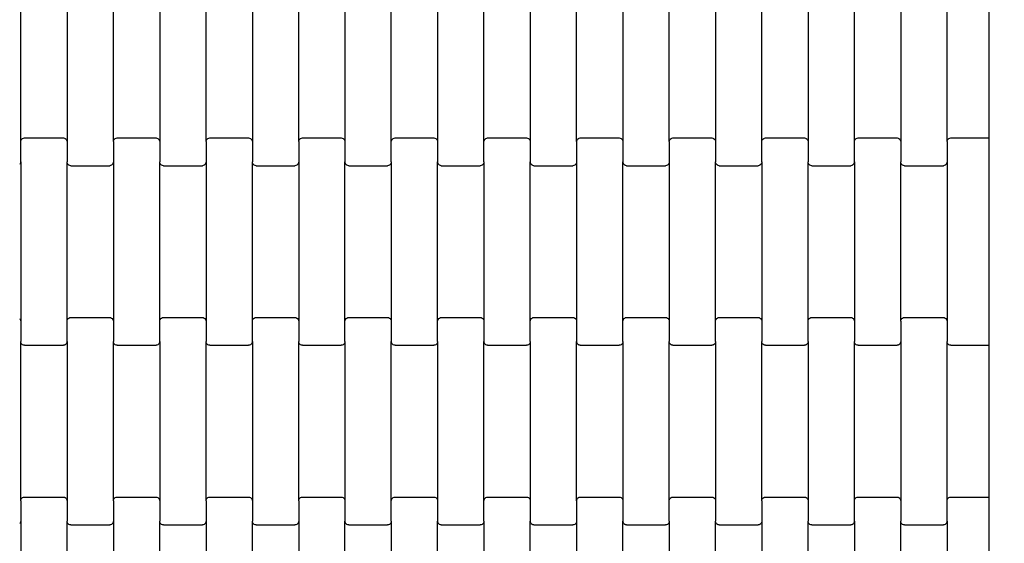
# Model space of a CAD drawing. Units: millimetres. Extents: x 1805 to 7183, y 1433 to 11394.
# Drawn here: x 3830 to 4361, y 3896 to 4179 of the extents above; entities that cross this region are included whole.
import ezdxf

# ---------------------------------------------------------------- set-up
doc = ezdxf.new("R2010")
doc.units = ezdxf.units.MM
doc.layers.add('Dimensions', color=7, linetype='Continuous')
doc.styles.get("Standard").update_dxf_attribs({"font": 'arial.ttf'})
doc.dimstyles.new('Leikkiset keinu', dxfattribs={"dimtxt": 150, "dimasz": 2.5, "dimexe": 0.06, "dimexo": 0.625, "dimtad": 0, "dimtih": 1, "dimtoh": 1, "dimdec": 0, "dimtxsty": 'Standard', "dimcen": 2.5, "dimadec": 0, "dimazin": 0, "dimtfac": 1, "dimtmove": 0, "dimatfit": 3, "dimfxl": 1, "dimarcsym": 0})

# ---------------------------------------------------------------- blocks, each defined once
blk = doc.blocks.new('*D10')
at = {"layer": 'Defpoints', "color": 0, "transparency": 16777216}
for p in [(3829.71, 9282.47), (6804, 9282.47), (3829.71, 2133.08)]:
    blk.add_point(p, dxfattribs=at)
at = {"layer": 'Dimensions', "color": 0, "lineweight": -2, "transparency": 16777216}
for p, q in [((3830.34, 9282.47), (6804.06, 9282.47)), ((6804, 9212.47), (6804, 5833.91)), ((6804, 2203.08), (6804, 5581.64)), ((3830.34, 2133.08), (6804.06, 2133.08))]:
    blk.add_line(p, q, dxfattribs=at)
at = {"layer": 'Dimensions', "color": 0, "transparency": 16777216}
for points in [[(6792.34, 9212.47), (6815.67, 9212.47), (6804, 9282.47)], [(6792.34, 2203.08), (6815.67, 2203.08), (6804, 2133.08)]]:
    blk.add_solid(points, dxfattribs=at)
at = {"layer": 'Dimensions', "color": 0, "transparency": 16777216, "insert": (6804, 5707.78), "char_height": 250, "attachment_point": 5}
blk.add_mtext('7147', dxfattribs=at)

msp = doc.modelspace()

# ---------------------------------------------------------------- linework, layer by layer
for p, q in [((3830.3, 4113.08), (3830.3, 4199.11)), ((3855.3, 4199.11), (3855.3, 4113.08)), ((3880.3, 4113.08), (3880.3, 4199.11)), ((3905.3, 4199.11), (3905.3, 4113.08)), ((3930.3, 4113.08), (3930.3, 4199.11)), ((3955.3, 4199.11), (3955.3, 4113.08)), ((3980.3, 4113.08), (3980.3, 4199.11)), ((4005.3, 4199.11), (4005.3, 4113.08)), ((4030.3, 4113.08), (4030.3, 4199.11)), ((4055.3, 4199.11), (4055.3, 4113.08)), ((4080.3, 4113.08), (4080.3, 4199.11)), ((4105.3, 4199.11), (4105.3, 4113.08)), ((4130.3, 4113.08), (4130.3, 4199.11)), ((4155.3, 4199.11), (4155.3, 4113.08)), ((4180.3, 4113.08), (4180.3, 4199.11)), ((4205.3, 4199.11), (4205.3, 4113.08)), ((4230.3, 4113.08), (4230.3, 4199.11)), ((4255.3, 4199.11), (4255.3, 4113.08)), ((4280.3, 4113.08), (4280.3, 4199.11)), ((4305.3, 4199.11), (4305.3, 4113.08)), ((4330.3, 4113.08), (4330.3, 4199.11)), ((4352.88, 4197.09), (4352.88, 4115.09)), ((3830.37, 4113.6), (3830.57, 4114.09)), ((3830.57, 4114.09), (3830.88, 4114.5)), ((3830.88, 4114.5), (3831.3, 4114.82)), ((3831.3, 4114.82), (3831.78, 4115.02)), ((3831.78, 4115.02), (3832.3, 4115.09)), ((3832.3, 4115.09), (3853.3, 4115.09)), ((3853.3, 4115.09), (3853.81, 4115.02)), ((3853.81, 4115.02), (3854.3, 4114.82)), ((3854.3, 4114.82), (3854.71, 4114.5)), ((3854.71, 4114.5), (3855.03, 4114.09)), ((3855.03, 4114.09), (3855.23, 4113.6)), ((3880.37, 4113.6), (3880.57, 4114.09)), ((3880.57, 4114.09), (3880.88, 4114.5)), ((3880.88, 4114.5), (3881.3, 4114.82)), ((3881.3, 4114.82), (3881.78, 4115.02)), ((3881.78, 4115.02), (3882.3, 4115.09)), ((3882.3, 4115.09), (3903.3, 4115.09)), ((3903.3, 4115.09), (3903.81, 4115.02)), ((3903.81, 4115.02), (3904.3, 4114.82)), ((3904.3, 4114.82), (3904.71, 4114.5)), ((3904.71, 4114.5), (3905.03, 4114.09)), ((3905.03, 4114.09), (3905.23, 4113.6)), ((3930.37, 4113.6), (3930.57, 4114.09)), ((3930.57, 4114.09), (3930.88, 4114.5)), ((3930.88, 4114.5), (3931.3, 4114.82)), ((3931.3, 4114.82), (3931.78, 4115.02)), ((3931.78, 4115.02), (3932.3, 4115.09)), ((3932.3, 4115.09), (3953.3, 4115.09)), ((3953.3, 4115.09), (3953.81, 4115.02)), ((3953.81, 4115.02), (3954.3, 4114.82)), ((3954.3, 4114.82), (3954.71, 4114.5)), ((3954.71, 4114.5), (3955.03, 4114.09)), ((3955.03, 4114.09), (3955.23, 4113.6)), ((3980.37, 4113.6), (3980.57, 4114.09)), ((3980.57, 4114.09), (3980.88, 4114.5)), ((3980.88, 4114.5), (3981.3, 4114.82)), ((3981.3, 4114.82), (3981.78, 4115.02)), ((3981.78, 4115.02), (3982.3, 4115.09)), ((3982.3, 4115.09), (4003.3, 4115.09)), ((4003.3, 4115.09), (4003.81, 4115.02)), ((4003.81, 4115.02), (4004.3, 4114.82)), ((4004.3, 4114.82), (4004.71, 4114.5)), ((4004.71, 4114.5), (4005.03, 4114.09)), ((4005.03, 4114.09), (4005.23, 4113.6)), ((4030.37, 4113.6), (4030.57, 4114.09)), ((4030.57, 4114.09), (4030.88, 4114.5)), ((4030.88, 4114.5), (4031.3, 4114.82)), ((4031.3, 4114.82), (4031.78, 4115.02)), ((4031.78, 4115.02), (4032.3, 4115.09)), ((4032.3, 4115.09), (4053.3, 4115.09)), ((4053.3, 4115.09), (4053.81, 4115.02)), ((4053.81, 4115.02), (4054.3, 4114.82)), ((4054.3, 4114.82), (4054.71, 4114.5)), ((4054.71, 4114.5), (4055.03, 4114.09)), ((4055.03, 4114.09), (4055.23, 4113.6)), ((4080.37, 4113.6), (4080.57, 4114.09)), ((4080.57, 4114.09), (4080.88, 4114.5)), ((4080.88, 4114.5), (4081.3, 4114.82)), ((4081.3, 4114.82), (4081.78, 4115.02)), ((4081.78, 4115.02), (4082.3, 4115.09)), ((4082.3, 4115.09), (4103.3, 4115.09)), ((4103.3, 4115.09), (4103.81, 4115.02)), ((4103.81, 4115.02), (4104.3, 4114.82)), ((4104.3, 4114.82), (4104.71, 4114.5)), ((4104.71, 4114.5), (4105.03, 4114.09)), ((4105.03, 4114.09), (4105.23, 4113.6)), ((4130.37, 4113.6), (4130.57, 4114.09)), ((4130.57, 4114.09), (4130.88, 4114.5)), ((4130.88, 4114.5), (4131.3, 4114.82)), ((4131.3, 4114.82), (4131.78, 4115.02)), ((4131.78, 4115.02), (4132.3, 4115.09)), ((4132.3, 4115.09), (4153.3, 4115.09)), ((4153.3, 4115.09), (4153.81, 4115.02)), ((4153.81, 4115.02), (4154.3, 4114.82)), ((4154.3, 4114.82), (4154.71, 4114.5)), ((4154.71, 4114.5), (4155.03, 4114.09)), ((4155.03, 4114.09), (4155.23, 4113.6)), ((4180.37, 4113.6), (4180.57, 4114.09)), ((4180.57, 4114.09), (4180.88, 4114.5)), ((4180.88, 4114.5), (4181.3, 4114.82)), ((4181.3, 4114.82), (4181.78, 4115.02)), ((4181.78, 4115.02), (4182.3, 4115.09)), ((4182.3, 4115.09), (4203.3, 4115.09)), ((4203.3, 4115.09), (4203.81, 4115.02)), ((4203.81, 4115.02), (4204.3, 4114.82)), ((4204.3, 4114.82), (4204.71, 4114.5)), ((4204.71, 4114.5), (4205.03, 4114.09)), ((4205.03, 4114.09), (4205.23, 4113.6)), ((4230.37, 4113.6), (4230.57, 4114.09)), ((4230.57, 4114.09), (4230.88, 4114.5)), ((4230.88, 4114.5), (4231.3, 4114.82)), ((4231.3, 4114.82), (4231.78, 4115.02)), ((4231.78, 4115.02), (4232.3, 4115.09)), ((4232.3, 4115.09), (4253.3, 4115.09)), ((4253.3, 4115.09), (4253.81, 4115.02)), ((4253.81, 4115.02), (4254.3, 4114.82)), ((4254.3, 4114.82), (4254.71, 4114.5)), ((4254.71, 4114.5), (4255.03, 4114.09)), ((4255.03, 4114.09), (4255.23, 4113.6)), ((4280.37, 4113.6), (4280.57, 4114.09)), ((4280.57, 4114.09), (4280.88, 4114.5)), ((4280.88, 4114.5), (4281.3, 4114.82)), ((4281.3, 4114.82), (4281.78, 4115.02)), ((4281.78, 4115.02), (4282.3, 4115.09)), ((4282.3, 4115.09), (4303.3, 4115.09)), ((4303.3, 4115.09), (4303.81, 4115.02)), ((4303.81, 4115.02), (4304.3, 4114.82)), ((4304.3, 4114.82), (4304.71, 4114.5)), ((4304.71, 4114.5), (4305.03, 4114.09)), ((4305.03, 4114.09), (4305.23, 4113.6)), ((4330.37, 4113.6), (4330.57, 4114.09)), ((4330.57, 4114.09), (4330.88, 4114.5)), ((4330.88, 4114.5), (4331.3, 4114.82)), ((4331.3, 4114.82), (4331.78, 4115.02)), ((4331.78, 4115.02), (4332.3, 4115.09)), ((4332.3, 4115.09), (4352.88, 4115.09)), ((4352.88, 4115.09), (4352.88, 4109.09)), ((3830.3, 4113.08), (3830.37, 4113.6)), ((3830.3, 4102.11), (3830.3, 4113.08)), ((3855.23, 4113.6), (3855.3, 4113.08)), ((3855.3, 4113.08), (3855.3, 4102.11)), ((3880.3, 4113.08), (3880.37, 4113.6)), ((3880.3, 4113.08), (3880.3, 4102.11)), ((3905.23, 4113.6), (3905.3, 4113.08)), ((3905.3, 4113.08), (3905.3, 4102.11)), ((3930.3, 4113.08), (3930.37, 4113.6)), ((3930.3, 4113.08), (3930.3, 4102.11)), ((3955.23, 4113.6), (3955.3, 4113.08)), ((3955.3, 4113.08), (3955.3, 4102.11)), ((3980.3, 4113.08), (3980.37, 4113.6)), ((3980.3, 4113.08), (3980.3, 4102.11)), ((4005.23, 4113.6), (4005.3, 4113.08)), ((4005.3, 4113.08), (4005.3, 4102.11)), ((4030.3, 4113.08), (4030.37, 4113.6)), ((4030.3, 4102.11), (4030.3, 4113.08)), ((4055.23, 4113.6), (4055.3, 4113.08)), ((4055.3, 4113.08), (4055.3, 4102.11)), ((4080.3, 4113.08), (4080.37, 4113.6)), ((4080.3, 4102.11), (4080.3, 4113.08)), ((4105.23, 4113.6), (4105.3, 4113.08)), ((4105.3, 4113.08), (4105.3, 4102.11)), ((4130.3, 4113.08), (4130.37, 4113.6)), ((4130.3, 4113.08), (4130.3, 4102.11)), ((4155.23, 4113.6), (4155.3, 4113.08)), ((4155.3, 4113.08), (4155.3, 4102.11)), ((4180.3, 4113.08), (4180.37, 4113.6)), ((4180.3, 4113.08), (4180.3, 4102.11)), ((4205.23, 4113.6), (4205.3, 4113.08)), ((4205.3, 4113.08), (4205.3, 4102.11)), ((4230.3, 4113.08), (4230.37, 4113.6)), ((4230.3, 4102.11), (4230.3, 4113.08)), ((4255.23, 4113.6), (4255.3, 4113.08)), ((4255.3, 4113.08), (4255.3, 4102.11)), ((4280.3, 4113.08), (4280.37, 4113.6)), ((4280.3, 4102.11), (4280.3, 4113.08)), ((4305.23, 4113.6), (4305.3, 4113.08)), ((4305.3, 4113.08), (4305.3, 4102.11)), ((4330.3, 4113.08), (4330.37, 4113.6)), ((4330.3, 4113.08), (4330.3, 4102.11)), ((4352.88, 4109.09), (4352.88, 4009.09)), ((3830.03, 4101.1), (3829.71, 4100.68)), ((3830.23, 4101.58), (3830.03, 4101.1)), ((3830.3, 4102.11), (3830.23, 4101.58)), ((3830.3, 4102.11), (3830.3, 4016.08)), ((3855.3, 4016.08), (3855.3, 4102.11)), ((3855.37, 4101.58), (3855.3, 4102.11)), ((3855.57, 4101.1), (3855.37, 4101.58)), ((3855.88, 4100.68), (3855.57, 4101.1)), ((3856.3, 4100.36), (3855.88, 4100.68)), ((3856.78, 4100.16), (3856.3, 4100.36)), ((3857.3, 4100.09), (3856.78, 4100.16)), ((3857.3, 4100.09), (3878.3, 4100.09)), ((3878.81, 4100.16), (3878.3, 4100.09)), ((3879.3, 4100.36), (3878.81, 4100.16)), ((3879.71, 4100.68), (3879.3, 4100.36)), ((3880.03, 4101.1), (3879.71, 4100.68)), ((3880.23, 4101.58), (3880.03, 4101.1)), ((3880.3, 4102.11), (3880.23, 4101.58)), ((3880.3, 4102.11), (3880.3, 4016.08)), ((3905.3, 4016.08), (3905.3, 4102.11)), ((3905.37, 4101.58), (3905.3, 4102.11)), ((3905.57, 4101.1), (3905.37, 4101.58)), ((3905.88, 4100.68), (3905.57, 4101.1)), ((3906.3, 4100.36), (3905.88, 4100.68)), ((3906.78, 4100.16), (3906.3, 4100.36)), ((3907.3, 4100.09), (3906.78, 4100.16)), ((3907.3, 4100.09), (3928.3, 4100.09)), ((3928.81, 4100.16), (3928.3, 4100.09)), ((3929.3, 4100.36), (3928.81, 4100.16)), ((3929.71, 4100.68), (3929.3, 4100.36)), ((3930.03, 4101.1), (3929.71, 4100.68)), ((3930.23, 4101.58), (3930.03, 4101.1)), ((3930.3, 4102.11), (3930.23, 4101.58)), ((3930.3, 4102.11), (3930.3, 4016.08)), ((3955.3, 4016.08), (3955.3, 4102.11)), ((3955.37, 4101.58), (3955.3, 4102.11)), ((3955.57, 4101.1), (3955.37, 4101.58)), ((3955.88, 4100.68), (3955.57, 4101.1)), ((3956.3, 4100.36), (3955.88, 4100.68)), ((3956.78, 4100.16), (3956.3, 4100.36)), ((3957.3, 4100.09), (3956.78, 4100.16)), ((3957.3, 4100.09), (3978.3, 4100.09)), ((3978.81, 4100.16), (3978.3, 4100.09)), ((3979.3, 4100.36), (3978.81, 4100.16)), ((3979.71, 4100.68), (3979.3, 4100.36)), ((3980.03, 4101.1), (3979.71, 4100.68)), ((3980.23, 4101.58), (3980.03, 4101.1)), ((3980.3, 4102.11), (3980.23, 4101.58)), ((3980.3, 4102.11), (3980.3, 4016.08)), ((4005.3, 4016.08), (4005.3, 4102.11)), ((4005.37, 4101.58), (4005.3, 4102.11)), ((4005.57, 4101.1), (4005.37, 4101.58)), ((4005.88, 4100.68), (4005.57, 4101.1)), ((4006.3, 4100.36), (4005.88, 4100.68)), ((4006.78, 4100.16), (4006.3, 4100.36)), ((4007.3, 4100.09), (4006.78, 4100.16)), ((4007.3, 4100.09), (4028.3, 4100.09)), ((4028.81, 4100.16), (4028.3, 4100.09)), ((4029.3, 4100.36), (4028.81, 4100.16)), ((4029.71, 4100.68), (4029.3, 4100.36)), ((4030.03, 4101.1), (4029.71, 4100.68)), ((4030.23, 4101.58), (4030.03, 4101.1)), ((4030.3, 4102.11), (4030.23, 4101.58)), ((4030.3, 4102.11), (4030.3, 4016.08)), ((4055.3, 4016.08), (4055.3, 4102.11)), ((4055.37, 4101.58), (4055.3, 4102.11)), ((4055.57, 4101.1), (4055.37, 4101.58)), ((4055.88, 4100.68), (4055.57, 4101.1)), ((4056.3, 4100.36), (4055.88, 4100.68)), ((4056.78, 4100.16), (4056.3, 4100.36)), ((4057.3, 4100.09), (4056.78, 4100.16)), ((4057.3, 4100.09), (4078.3, 4100.09)), ((4078.81, 4100.16), (4078.3, 4100.09)), ((4079.3, 4100.36), (4078.81, 4100.16)), ((4079.71, 4100.68), (4079.3, 4100.36)), ((4080.03, 4101.1), (4079.71, 4100.68)), ((4080.23, 4101.58), (4080.03, 4101.1)), ((4080.3, 4102.11), (4080.23, 4101.58)), ((4080.3, 4102.11), (4080.3, 4016.08)), ((4105.3, 4016.08), (4105.3, 4102.11)), ((4105.37, 4101.58), (4105.3, 4102.11)), ((4105.57, 4101.1), (4105.37, 4101.58)), ((4105.88, 4100.68), (4105.57, 4101.1)), ((4106.3, 4100.36), (4105.88, 4100.68)), ((4106.78, 4100.16), (4106.3, 4100.36)), ((4107.3, 4100.09), (4106.78, 4100.16)), ((4107.3, 4100.09), (4128.3, 4100.09)), ((4128.81, 4100.16), (4128.3, 4100.09)), ((4129.3, 4100.36), (4128.81, 4100.16)), ((4129.71, 4100.68), (4129.3, 4100.36)), ((4130.03, 4101.1), (4129.71, 4100.68)), ((4130.23, 4101.58), (4130.03, 4101.1)), ((4130.3, 4102.11), (4130.23, 4101.58)), ((4130.3, 4102.11), (4130.3, 4016.08)), ((4155.3, 4016.08), (4155.3, 4102.11)), ((4155.37, 4101.58), (4155.3, 4102.11)), ((4155.57, 4101.1), (4155.37, 4101.58)), ((4155.88, 4100.68), (4155.57, 4101.1)), ((4156.3, 4100.36), (4155.88, 4100.68)), ((4156.78, 4100.16), (4156.3, 4100.36)), ((4157.3, 4100.09), (4156.78, 4100.16)), ((4157.3, 4100.09), (4178.3, 4100.09)), ((4178.81, 4100.16), (4178.3, 4100.09)), ((4179.3, 4100.36), (4178.81, 4100.16)), ((4179.71, 4100.68), (4179.3, 4100.36)), ((4180.03, 4101.1), (4179.71, 4100.68)), ((4180.23, 4101.58), (4180.03, 4101.1)), ((4180.3, 4102.11), (4180.23, 4101.58)), ((4180.3, 4102.11), (4180.3, 4016.08)), ((4205.3, 4016.08), (4205.3, 4102.11)), ((4205.37, 4101.58), (4205.3, 4102.11)), ((4205.57, 4101.1), (4205.37, 4101.58)), ((4205.88, 4100.68), (4205.57, 4101.1)), ((4206.3, 4100.36), (4205.88, 4100.68)), ((4206.78, 4100.16), (4206.3, 4100.36)), ((4207.3, 4100.09), (4206.78, 4100.16)), ((4207.3, 4100.09), (4228.3, 4100.09)), ((4228.81, 4100.16), (4228.3, 4100.09)), ((4229.3, 4100.36), (4228.81, 4100.16)), ((4229.71, 4100.68), (4229.3, 4100.36)), ((4230.03, 4101.1), (4229.71, 4100.68)), ((4230.23, 4101.58), (4230.03, 4101.1)), ((4230.3, 4102.11), (4230.23, 4101.58)), ((4230.3, 4102.11), (4230.3, 4016.08)), ((4255.3, 4016.08), (4255.3, 4102.11)), ((4255.37, 4101.58), (4255.3, 4102.11)), ((4255.57, 4101.1), (4255.37, 4101.58)), ((4255.88, 4100.68), (4255.57, 4101.1)), ((4256.3, 4100.36), (4255.88, 4100.68)), ((4256.78, 4100.16), (4256.3, 4100.36)), ((4257.3, 4100.09), (4256.78, 4100.16)), ((4257.3, 4100.09), (4278.3, 4100.09)), ((4278.81, 4100.16), (4278.3, 4100.09)), ((4279.3, 4100.36), (4278.81, 4100.16)), ((4279.71, 4100.68), (4279.3, 4100.36)), ((4280.03, 4101.1), (4279.71, 4100.68)), ((4280.23, 4101.58), (4280.03, 4101.1)), ((4280.3, 4102.11), (4280.23, 4101.58)), ((4280.3, 4102.11), (4280.3, 4016.08)), ((4305.3, 4016.08), (4305.3, 4102.11)), ((4305.37, 4101.58), (4305.3, 4102.11)), ((4305.57, 4101.1), (4305.37, 4101.58)), ((4305.88, 4100.68), (4305.57, 4101.1)), ((4306.3, 4100.36), (4305.88, 4100.68)), ((4306.78, 4100.16), (4306.3, 4100.36)), ((4307.3, 4100.09), (4306.78, 4100.16)), ((4307.3, 4100.09), (4328.3, 4100.09)), ((4328.81, 4100.16), (4328.3, 4100.09)), ((4329.3, 4100.36), (4328.81, 4100.16)), ((4329.71, 4100.68), (4329.3, 4100.36)), ((4330.03, 4101.1), (4329.71, 4100.68)), ((4330.23, 4101.58), (4330.03, 4101.1)), ((4330.3, 4102.11), (4330.23, 4101.58)), ((4330.3, 4102.11), (4330.3, 4016.08)), ((3856.3, 4017.82), (3856.78, 4018.02)), ((3856.78, 4018.02), (3857.3, 4018.09)), ((3857.3, 4018.09), (3878.3, 4018.09)), ((3878.3, 4018.09), (3878.81, 4018.02)), ((3878.81, 4018.02), (3879.3, 4017.82)), ((3906.3, 4017.82), (3906.78, 4018.02)), ((3906.78, 4018.02), (3907.3, 4018.09)), ((3907.3, 4018.09), (3928.3, 4018.09)), ((3928.3, 4018.09), (3928.81, 4018.02)), ((3928.81, 4018.02), (3929.3, 4017.82)), ((3956.3, 4017.82), (3956.78, 4018.02)), ((3956.78, 4018.02), (3957.3, 4018.09)), ((3957.3, 4018.09), (3978.3, 4018.09)), ((3978.3, 4018.09), (3978.81, 4018.02)), ((3978.81, 4018.02), (3979.3, 4017.82)), ((4006.3, 4017.82), (4006.78, 4018.02)), ((4006.78, 4018.02), (4007.3, 4018.09)), ((4007.3, 4018.09), (4028.3, 4018.09)), ((4028.3, 4018.09), (4028.81, 4018.02)), ((4028.81, 4018.02), (4029.3, 4017.82)), ((4056.3, 4017.82), (4056.78, 4018.02)), ((4056.78, 4018.02), (4057.3, 4018.09)), ((4057.3, 4018.09), (4078.3, 4018.09)), ((4078.3, 4018.09), (4078.81, 4018.02)), ((4078.81, 4018.02), (4079.3, 4017.82)), ((4106.3, 4017.82), (4106.78, 4018.02)), ((4106.78, 4018.02), (4107.3, 4018.09)), ((4107.3, 4018.09), (4128.3, 4018.09)), ((4128.3, 4018.09), (4128.81, 4018.02)), ((4128.81, 4018.02), (4129.3, 4017.82)), ((4156.3, 4017.82), (4156.78, 4018.02)), ((4156.78, 4018.02), (4157.3, 4018.09)), ((4157.3, 4018.09), (4178.3, 4018.09)), ((4178.3, 4018.09), (4178.81, 4018.02)), ((4178.81, 4018.02), (4179.3, 4017.82)), ((4206.3, 4017.82), (4206.78, 4018.02)), ((4206.78, 4018.02), (4207.3, 4018.09)), ((4207.3, 4018.09), (4228.3, 4018.09)), ((4228.3, 4018.09), (4228.81, 4018.02)), ((4228.81, 4018.02), (4229.3, 4017.82)), ((4256.3, 4017.82), (4256.78, 4018.02)), ((4256.78, 4018.02), (4257.3, 4018.09)), ((4257.3, 4018.09), (4278.3, 4018.09)), ((4278.3, 4018.09), (4278.81, 4018.02)), ((4278.81, 4018.02), (4279.3, 4017.82)), ((4306.3, 4017.82), (4306.78, 4018.02)), ((4306.78, 4018.02), (4307.3, 4018.09)), ((4307.3, 4018.09), (4328.3, 4018.09)), ((4328.3, 4018.09), (4328.81, 4018.02)), ((4328.81, 4018.02), (4329.3, 4017.82)), ((3829.71, 4017.5), (3830.03, 4017.09)), ((3830.03, 4017.09), (3830.23, 4016.6)), ((3830.23, 4016.6), (3830.3, 4016.08)), ((3830.3, 4016.08), (3830.3, 4005.11)), ((3855.3, 4016.08), (3855.37, 4016.6)), ((3855.3, 4005.11), (3855.3, 4016.08)), ((3855.37, 4016.6), (3855.57, 4017.09)), ((3855.57, 4017.09), (3855.88, 4017.5)), ((3855.88, 4017.5), (3856.3, 4017.82)), ((3879.3, 4017.82), (3879.71, 4017.5)), ((3879.71, 4017.5), (3880.03, 4017.09)), ((3880.03, 4017.09), (3880.23, 4016.6)), ((3880.23, 4016.6), (3880.3, 4016.08)), ((3880.3, 4016.08), (3880.3, 4005.11)), ((3905.3, 4016.08), (3905.37, 4016.6)), ((3905.3, 4005.11), (3905.3, 4016.08)), ((3905.37, 4016.6), (3905.57, 4017.09)), ((3905.57, 4017.09), (3905.88, 4017.5)), ((3905.88, 4017.5), (3906.3, 4017.82)), ((3929.3, 4017.82), (3929.71, 4017.5)), ((3929.71, 4017.5), (3930.03, 4017.09)), ((3930.03, 4017.09), (3930.23, 4016.6)), ((3930.23, 4016.6), (3930.3, 4016.08)), ((3930.3, 4016.08), (3930.3, 4005.11)), ((3955.3, 4016.08), (3955.37, 4016.6)), ((3955.3, 4005.11), (3955.3, 4016.08)), ((3955.37, 4016.6), (3955.57, 4017.09)), ((3955.57, 4017.09), (3955.88, 4017.5)), ((3955.88, 4017.5), (3956.3, 4017.82)), ((3979.3, 4017.82), (3979.71, 4017.5)), ((3979.71, 4017.5), (3980.03, 4017.09)), ((3980.03, 4017.09), (3980.23, 4016.6)), ((3980.23, 4016.6), (3980.3, 4016.08)), ((3980.3, 4016.08), (3980.3, 4005.11)), ((4005.3, 4016.08), (4005.37, 4016.6)), ((4005.3, 4005.11), (4005.3, 4016.08)), ((4005.37, 4016.6), (4005.57, 4017.09)), ((4005.57, 4017.09), (4005.88, 4017.5)), ((4005.88, 4017.5), (4006.3, 4017.82)), ((4029.3, 4017.82), (4029.71, 4017.5)), ((4029.71, 4017.5), (4030.03, 4017.09)), ((4030.03, 4017.09), (4030.23, 4016.6)), ((4030.23, 4016.6), (4030.3, 4016.08)), ((4030.3, 4016.08), (4030.3, 4005.11)), ((4055.3, 4016.08), (4055.37, 4016.6)), ((4055.3, 4005.11), (4055.3, 4016.08)), ((4055.37, 4016.6), (4055.57, 4017.09)), ((4055.57, 4017.09), (4055.88, 4017.5)), ((4055.88, 4017.5), (4056.3, 4017.82)), ((4079.3, 4017.82), (4079.71, 4017.5)), ((4079.71, 4017.5), (4080.03, 4017.09)), ((4080.03, 4017.09), (4080.23, 4016.6)), ((4080.23, 4016.6), (4080.3, 4016.08)), ((4080.3, 4016.08), (4080.3, 4005.11)), ((4105.3, 4016.08), (4105.37, 4016.6)), ((4105.3, 4005.11), (4105.3, 4016.08)), ((4105.37, 4016.6), (4105.57, 4017.09)), ((4105.57, 4017.09), (4105.88, 4017.5)), ((4105.88, 4017.5), (4106.3, 4017.82)), ((4129.3, 4017.82), (4129.71, 4017.5)), ((4129.71, 4017.5), (4130.03, 4017.09)), ((4130.03, 4017.09), (4130.23, 4016.6)), ((4130.23, 4016.6), (4130.3, 4016.08)), ((4130.3, 4016.08), (4130.3, 4005.11)), ((4155.3, 4016.08), (4155.37, 4016.6)), ((4155.3, 4005.11), (4155.3, 4016.08)), ((4155.37, 4016.6), (4155.57, 4017.09)), ((4155.57, 4017.09), (4155.88, 4017.5)), ((4155.88, 4017.5), (4156.3, 4017.82)), ((4179.3, 4017.82), (4179.71, 4017.5)), ((4179.71, 4017.5), (4180.03, 4017.09)), ((4180.03, 4017.09), (4180.23, 4016.6)), ((4180.23, 4016.6), (4180.3, 4016.08)), ((4180.3, 4016.08), (4180.3, 4005.11)), ((4205.3, 4016.08), (4205.37, 4016.6)), ((4205.3, 4005.11), (4205.3, 4016.08)), ((4205.37, 4016.6), (4205.57, 4017.09)), ((4205.57, 4017.09), (4205.88, 4017.5)), ((4205.88, 4017.5), (4206.3, 4017.82)), ((4229.3, 4017.82), (4229.71, 4017.5)), ((4229.71, 4017.5), (4230.03, 4017.09)), ((4230.03, 4017.09), (4230.23, 4016.6)), ((4230.23, 4016.6), (4230.3, 4016.08)), ((4230.3, 4016.08), (4230.3, 4005.11)), ((4255.3, 4016.08), (4255.37, 4016.6)), ((4255.3, 4005.11), (4255.3, 4016.08)), ((4255.37, 4016.6), (4255.57, 4017.09)), ((4255.57, 4017.09), (4255.88, 4017.5)), ((4255.88, 4017.5), (4256.3, 4017.82)), ((4279.3, 4017.82), (4279.71, 4017.5)), ((4279.71, 4017.5), (4280.03, 4017.09)), ((4280.03, 4017.09), (4280.23, 4016.6)), ((4280.23, 4016.6), (4280.3, 4016.08)), ((4280.3, 4016.08), (4280.3, 4005.11)), ((4305.3, 4016.08), (4305.37, 4016.6)), ((4305.3, 4016.08), (4305.3, 4005.11)), ((4305.37, 4016.6), (4305.57, 4017.09)), ((4305.57, 4017.09), (4305.88, 4017.5)), ((4305.88, 4017.5), (4306.3, 4017.82)), ((4329.3, 4017.82), (4329.71, 4017.5)), ((4329.71, 4017.5), (4330.03, 4017.09)), ((4330.03, 4017.09), (4330.23, 4016.6)), ((4330.23, 4016.6), (4330.3, 4016.08)), ((4330.3, 4016.08), (4330.3, 4005.11)), ((4352.88, 4009.09), (4352.88, 4003.09)), ((3830.3, 3919.08), (3830.3, 4005.11)), ((3830.37, 4004.58), (3830.3, 4005.11)), ((3830.57, 4004.1), (3830.37, 4004.58)), ((3830.88, 4003.68), (3830.57, 4004.1)), ((3831.3, 4003.36), (3830.88, 4003.68)), ((3831.78, 4003.16), (3831.3, 4003.36)), ((3832.3, 4003.09), (3831.78, 4003.16)), ((3832.3, 4003.09), (3853.3, 4003.09)), ((3853.81, 4003.16), (3853.3, 4003.09)), ((3854.3, 4003.36), (3853.81, 4003.16)), ((3854.71, 4003.68), (3854.3, 4003.36)), ((3855.03, 4004.1), (3854.71, 4003.68)), ((3855.23, 4004.58), (3855.03, 4004.1)), ((3855.3, 4005.11), (3855.23, 4004.58)), ((3855.3, 4005.11), (3855.3, 3919.08)), ((3880.3, 3919.08), (3880.3, 4005.11)), ((3880.37, 4004.58), (3880.3, 4005.11)), ((3880.57, 4004.1), (3880.37, 4004.58)), ((3880.88, 4003.68), (3880.57, 4004.1)), ((3881.3, 4003.36), (3880.88, 4003.68)), ((3881.78, 4003.16), (3881.3, 4003.36)), ((3882.3, 4003.09), (3881.78, 4003.16)), ((3882.3, 4003.09), (3903.3, 4003.09)), ((3903.81, 4003.16), (3903.3, 4003.09)), ((3904.3, 4003.36), (3903.81, 4003.16)), ((3904.71, 4003.68), (3904.3, 4003.36)), ((3905.03, 4004.1), (3904.71, 4003.68)), ((3905.23, 4004.58), (3905.03, 4004.1)), ((3905.3, 4005.11), (3905.23, 4004.58)), ((3905.3, 4005.11), (3905.3, 3919.08)), ((3930.3, 3919.08), (3930.3, 4005.11)), ((3930.37, 4004.58), (3930.3, 4005.11)), ((3930.57, 4004.1), (3930.37, 4004.58)), ((3930.88, 4003.68), (3930.57, 4004.1)), ((3931.3, 4003.36), (3930.88, 4003.68)), ((3931.78, 4003.16), (3931.3, 4003.36)), ((3932.3, 4003.09), (3931.78, 4003.16)), ((3932.3, 4003.09), (3953.3, 4003.09)), ((3953.81, 4003.16), (3953.3, 4003.09)), ((3954.3, 4003.36), (3953.81, 4003.16)), ((3954.71, 4003.68), (3954.3, 4003.36)), ((3955.03, 4004.1), (3954.71, 4003.68)), ((3955.23, 4004.58), (3955.03, 4004.1)), ((3955.3, 4005.11), (3955.23, 4004.58)), ((3955.3, 4005.11), (3955.3, 3919.08)), ((3980.3, 3919.08), (3980.3, 4005.11)), ((3980.37, 4004.58), (3980.3, 4005.11)), ((3980.57, 4004.1), (3980.37, 4004.58)), ((3980.88, 4003.68), (3980.57, 4004.1)), ((3981.3, 4003.36), (3980.88, 4003.68)), ((3981.78, 4003.16), (3981.3, 4003.36)), ((3982.3, 4003.09), (3981.78, 4003.16)), ((3982.3, 4003.09), (4003.3, 4003.09)), ((4003.81, 4003.16), (4003.3, 4003.09)), ((4004.3, 4003.36), (4003.81, 4003.16)), ((4004.71, 4003.68), (4004.3, 4003.36)), ((4005.03, 4004.1), (4004.71, 4003.68)), ((4005.23, 4004.58), (4005.03, 4004.1)), ((4005.3, 4005.11), (4005.23, 4004.58)), ((4005.3, 4005.11), (4005.3, 3919.08)), ((4030.3, 3919.08), (4030.3, 4005.11)), ((4030.37, 4004.58), (4030.3, 4005.11)), ((4030.57, 4004.1), (4030.37, 4004.58)), ((4030.88, 4003.68), (4030.57, 4004.1)), ((4031.3, 4003.36), (4030.88, 4003.68)), ((4031.78, 4003.16), (4031.3, 4003.36)), ((4032.3, 4003.09), (4031.78, 4003.16)), ((4032.3, 4003.09), (4053.3, 4003.09)), ((4053.81, 4003.16), (4053.3, 4003.09)), ((4054.3, 4003.36), (4053.81, 4003.16)), ((4054.71, 4003.68), (4054.3, 4003.36)), ((4055.03, 4004.1), (4054.71, 4003.68)), ((4055.23, 4004.58), (4055.03, 4004.1)), ((4055.3, 4005.11), (4055.23, 4004.58)), ((4055.3, 4005.11), (4055.3, 3919.08)), ((4080.3, 3919.08), (4080.3, 4005.11)), ((4080.37, 4004.58), (4080.3, 4005.11)), ((4080.57, 4004.1), (4080.37, 4004.58)), ((4080.88, 4003.68), (4080.57, 4004.1)), ((4081.3, 4003.36), (4080.88, 4003.68)), ((4081.78, 4003.16), (4081.3, 4003.36)), ((4082.3, 4003.09), (4081.78, 4003.16)), ((4082.3, 4003.09), (4103.3, 4003.09)), ((4103.81, 4003.16), (4103.3, 4003.09)), ((4104.3, 4003.36), (4103.81, 4003.16)), ((4104.71, 4003.68), (4104.3, 4003.36)), ((4105.03, 4004.1), (4104.71, 4003.68)), ((4105.23, 4004.58), (4105.03, 4004.1)), ((4105.3, 4005.11), (4105.23, 4004.58)), ((4105.3, 4005.11), (4105.3, 3919.08)), ((4130.3, 3919.08), (4130.3, 4005.11)), ((4130.37, 4004.58), (4130.3, 4005.11)), ((4130.57, 4004.1), (4130.37, 4004.58)), ((4130.88, 4003.68), (4130.57, 4004.1)), ((4131.3, 4003.36), (4130.88, 4003.68)), ((4131.78, 4003.16), (4131.3, 4003.36)), ((4132.3, 4003.09), (4131.78, 4003.16)), ((4132.3, 4003.09), (4153.3, 4003.09)), ((4153.81, 4003.16), (4153.3, 4003.09)), ((4154.3, 4003.36), (4153.81, 4003.16)), ((4154.71, 4003.68), (4154.3, 4003.36)), ((4155.03, 4004.1), (4154.71, 4003.68)), ((4155.23, 4004.58), (4155.03, 4004.1)), ((4155.3, 4005.11), (4155.23, 4004.58)), ((4155.3, 4005.11), (4155.3, 3919.08)), ((4180.3, 3919.08), (4180.3, 4005.11)), ((4180.37, 4004.58), (4180.3, 4005.11)), ((4180.57, 4004.1), (4180.37, 4004.58)), ((4180.88, 4003.68), (4180.57, 4004.1)), ((4181.3, 4003.36), (4180.88, 4003.68)), ((4181.78, 4003.16), (4181.3, 4003.36)), ((4182.3, 4003.09), (4181.78, 4003.16)), ((4182.3, 4003.09), (4203.3, 4003.09)), ((4203.81, 4003.16), (4203.3, 4003.09)), ((4204.3, 4003.36), (4203.81, 4003.16)), ((4204.71, 4003.68), (4204.3, 4003.36)), ((4205.03, 4004.1), (4204.71, 4003.68)), ((4205.23, 4004.58), (4205.03, 4004.1)), ((4205.3, 4005.11), (4205.23, 4004.58)), ((4205.3, 4005.11), (4205.3, 3919.08)), ((4230.3, 3919.08), (4230.3, 4005.11)), ((4230.37, 4004.58), (4230.3, 4005.11)), ((4230.57, 4004.1), (4230.37, 4004.58)), ((4230.88, 4003.68), (4230.57, 4004.1)), ((4231.3, 4003.36), (4230.88, 4003.68)), ((4231.78, 4003.16), (4231.3, 4003.36)), ((4232.3, 4003.09), (4231.78, 4003.16)), ((4232.3, 4003.09), (4253.3, 4003.09)), ((4253.81, 4003.16), (4253.3, 4003.09)), ((4254.3, 4003.36), (4253.81, 4003.16)), ((4254.71, 4003.68), (4254.3, 4003.36)), ((4255.03, 4004.1), (4254.71, 4003.68)), ((4255.23, 4004.58), (4255.03, 4004.1)), ((4255.3, 4005.11), (4255.23, 4004.58)), ((4255.3, 4005.11), (4255.3, 3919.08)), ((4280.3, 3919.08), (4280.3, 4005.11)), ((4280.37, 4004.58), (4280.3, 4005.11)), ((4280.57, 4004.1), (4280.37, 4004.58)), ((4280.88, 4003.68), (4280.57, 4004.1)), ((4281.3, 4003.36), (4280.88, 4003.68)), ((4281.78, 4003.16), (4281.3, 4003.36)), ((4282.3, 4003.09), (4281.78, 4003.16)), ((4282.3, 4003.09), (4303.3, 4003.09)), ((4303.81, 4003.16), (4303.3, 4003.09)), ((4304.3, 4003.36), (4303.81, 4003.16)), ((4304.71, 4003.68), (4304.3, 4003.36)), ((4305.03, 4004.1), (4304.71, 4003.68)), ((4305.23, 4004.58), (4305.03, 4004.1)), ((4305.3, 4005.11), (4305.23, 4004.58)), ((4305.3, 4005.11), (4305.3, 3919.08)), ((4330.3, 3919.08), (4330.3, 4005.11)), ((4330.37, 4004.58), (4330.3, 4005.11)), ((4330.57, 4004.1), (4330.37, 4004.58)), ((4330.88, 4003.68), (4330.57, 4004.1)), ((4331.3, 4003.36), (4330.88, 4003.68)), ((4331.78, 4003.16), (4331.3, 4003.36)), ((4332.3, 4003.09), (4331.78, 4003.16)), ((4332.3, 4003.09), (4352.88, 4003.09)), ((4352.88, 4003.09), (4352.88, 3921.09)), ((3830.3, 3919.08), (3830.37, 3919.6)), ((3830.3, 3919.08), (3830.3, 3908.11)), ((3830.37, 3919.6), (3830.57, 3920.09)), ((3830.57, 3920.09), (3830.88, 3920.5)), ((3830.88, 3920.5), (3831.3, 3920.82)), ((3831.3, 3920.82), (3831.78, 3921.02)), ((3831.78, 3921.02), (3832.3, 3921.09)), ((3832.3, 3921.09), (3853.3, 3921.09)), ((3853.3, 3921.09), (3853.81, 3921.02)), ((3853.81, 3921.02), (3854.3, 3920.82)), ((3854.3, 3920.82), (3854.71, 3920.5)), ((3854.71, 3920.5), (3855.03, 3920.09)), ((3855.03, 3920.09), (3855.23, 3919.6)), ((3855.23, 3919.6), (3855.3, 3919.08)), ((3855.3, 3919.08), (3855.3, 3908.11)), ((3880.3, 3919.08), (3880.37, 3919.6)), ((3880.3, 3919.08), (3880.3, 3908.11)), ((3880.37, 3919.6), (3880.57, 3920.09)), ((3880.57, 3920.09), (3880.88, 3920.5)), ((3880.88, 3920.5), (3881.3, 3920.82)), ((3881.3, 3920.82), (3881.78, 3921.02)), ((3881.78, 3921.02), (3882.3, 3921.09)), ((3882.3, 3921.09), (3903.3, 3921.09)), ((3903.3, 3921.09), (3903.81, 3921.02)), ((3903.81, 3921.02), (3904.3, 3920.82)), ((3904.3, 3920.82), (3904.71, 3920.5)), ((3904.71, 3920.5), (3905.03, 3920.09)), ((3905.03, 3920.09), (3905.23, 3919.6)), ((3905.23, 3919.6), (3905.3, 3919.08)), ((3905.3, 3919.08), (3905.3, 3908.11)), ((3930.3, 3919.08), (3930.37, 3919.6)), ((3930.3, 3919.08), (3930.3, 3908.11)), ((3930.37, 3919.6), (3930.57, 3920.09)), ((3930.57, 3920.09), (3930.88, 3920.5)), ((3930.88, 3920.5), (3931.3, 3920.82)), ((3931.3, 3920.82), (3931.78, 3921.02)), ((3931.78, 3921.02), (3932.3, 3921.09)), ((3932.3, 3921.09), (3953.3, 3921.09)), ((3953.3, 3921.09), (3953.81, 3921.02)), ((3953.81, 3921.02), (3954.3, 3920.82)), ((3954.3, 3920.82), (3954.71, 3920.5)), ((3954.71, 3920.5), (3955.03, 3920.09)), ((3955.03, 3920.09), (3955.23, 3919.6)), ((3955.23, 3919.6), (3955.3, 3919.08)), ((3955.3, 3919.08), (3955.3, 3908.11)), ((3980.3, 3919.08), (3980.37, 3919.6)), ((3980.3, 3919.08), (3980.3, 3908.11)), ((3980.37, 3919.6), (3980.57, 3920.09)), ((3980.57, 3920.09), (3980.88, 3920.5)), ((3980.88, 3920.5), (3981.3, 3920.82)), ((3981.3, 3920.82), (3981.78, 3921.02)), ((3981.78, 3921.02), (3982.3, 3921.09)), ((3982.3, 3921.09), (4003.3, 3921.09)), ((4003.3, 3921.09), (4003.81, 3921.02)), ((4003.81, 3921.02), (4004.3, 3920.82)), ((4004.3, 3920.82), (4004.71, 3920.5)), ((4004.71, 3920.5), (4005.03, 3920.09)), ((4005.03, 3920.09), (4005.23, 3919.6)), ((4005.23, 3919.6), (4005.3, 3919.08)), ((4005.3, 3919.08), (4005.3, 3908.11)), ((4030.3, 3919.08), (4030.37, 3919.6)), ((4030.3, 3908.11), (4030.3, 3919.08)), ((4030.37, 3919.6), (4030.57, 3920.09)), ((4030.57, 3920.09), (4030.88, 3920.5)), ((4030.88, 3920.5), (4031.3, 3920.82)), ((4031.3, 3920.82), (4031.78, 3921.02)), ((4031.78, 3921.02), (4032.3, 3921.09)), ((4032.3, 3921.09), (4053.3, 3921.09)), ((4053.3, 3921.09), (4053.81, 3921.02)), ((4053.81, 3921.02), (4054.3, 3920.82)), ((4054.3, 3920.82), (4054.71, 3920.5)), ((4054.71, 3920.5), (4055.03, 3920.09)), ((4055.03, 3920.09), (4055.23, 3919.6)), ((4055.23, 3919.6), (4055.3, 3919.08)), ((4055.3, 3919.08), (4055.3, 3908.11)), ((4080.3, 3919.08), (4080.37, 3919.6)), ((4080.3, 3908.11), (4080.3, 3919.08)), ((4080.37, 3919.6), (4080.57, 3920.09)), ((4080.57, 3920.09), (4080.88, 3920.5)), ((4080.88, 3920.5), (4081.3, 3920.82)), ((4081.3, 3920.82), (4081.78, 3921.02)), ((4081.78, 3921.02), (4082.3, 3921.09)), ((4082.3, 3921.09), (4103.3, 3921.09)), ((4103.3, 3921.09), (4103.81, 3921.02)), ((4103.81, 3921.02), (4104.3, 3920.82)), ((4104.3, 3920.82), (4104.71, 3920.5)), ((4104.71, 3920.5), (4105.03, 3920.09)), ((4105.03, 3920.09), (4105.23, 3919.6)), ((4105.23, 3919.6), (4105.3, 3919.08)), ((4105.3, 3919.08), (4105.3, 3908.11)), ((4130.3, 3919.08), (4130.37, 3919.6)), ((4130.3, 3919.08), (4130.3, 3908.11)), ((4130.37, 3919.6), (4130.57, 3920.09)), ((4130.57, 3920.09), (4130.88, 3920.5)), ((4130.88, 3920.5), (4131.3, 3920.82)), ((4131.3, 3920.82), (4131.78, 3921.02)), ((4131.78, 3921.02), (4132.3, 3921.09)), ((4132.3, 3921.09), (4153.3, 3921.09)), ((4153.3, 3921.09), (4153.81, 3921.02)), ((4153.81, 3921.02), (4154.3, 3920.82)), ((4154.3, 3920.82), (4154.71, 3920.5)), ((4154.71, 3920.5), (4155.03, 3920.09)), ((4155.03, 3920.09), (4155.23, 3919.6)), ((4155.23, 3919.6), (4155.3, 3919.08)), ((4155.3, 3919.08), (4155.3, 3908.11)), ((4180.3, 3919.08), (4180.37, 3919.6)), ((4180.3, 3908.11), (4180.3, 3919.08)), ((4180.37, 3919.6), (4180.57, 3920.09)), ((4180.57, 3920.09), (4180.88, 3920.5)), ((4180.88, 3920.5), (4181.3, 3920.82)), ((4181.3, 3920.82), (4181.78, 3921.02)), ((4181.78, 3921.02), (4182.3, 3921.09)), ((4182.3, 3921.09), (4203.3, 3921.09)), ((4203.3, 3921.09), (4203.81, 3921.02)), ((4203.81, 3921.02), (4204.3, 3920.82)), ((4204.3, 3920.82), (4204.71, 3920.5)), ((4204.71, 3920.5), (4205.03, 3920.09)), ((4205.03, 3920.09), (4205.23, 3919.6)), ((4205.23, 3919.6), (4205.3, 3919.08)), ((4205.3, 3919.08), (4205.3, 3908.11)), ((4230.3, 3919.08), (4230.37, 3919.6)), ((4230.3, 3919.08), (4230.3, 3908.11)), ((4230.37, 3919.6), (4230.57, 3920.09)), ((4230.57, 3920.09), (4230.88, 3920.5)), ((4230.88, 3920.5), (4231.3, 3920.82)), ((4231.3, 3920.82), (4231.78, 3921.02)), ((4231.78, 3921.02), (4232.3, 3921.09)), ((4232.3, 3921.09), (4253.3, 3921.09)), ((4253.3, 3921.09), (4253.81, 3921.02)), ((4253.81, 3921.02), (4254.3, 3920.82)), ((4254.3, 3920.82), (4254.71, 3920.5)), ((4254.71, 3920.5), (4255.03, 3920.09)), ((4255.03, 3920.09), (4255.23, 3919.6)), ((4255.23, 3919.6), (4255.3, 3919.08)), ((4255.3, 3919.08), (4255.3, 3908.11)), ((4280.3, 3919.08), (4280.37, 3919.6)), ((4280.3, 3908.11), (4280.3, 3919.08)), ((4280.37, 3919.6), (4280.57, 3920.09)), ((4280.57, 3920.09), (4280.88, 3920.5)), ((4280.88, 3920.5), (4281.3, 3920.82)), ((4281.3, 3920.82), (4281.78, 3921.02)), ((4281.78, 3921.02), (4282.3, 3921.09)), ((4282.3, 3921.09), (4303.3, 3921.09)), ((4303.3, 3921.09), (4303.81, 3921.02)), ((4303.81, 3921.02), (4304.3, 3920.82)), ((4304.3, 3920.82), (4304.71, 3920.5)), ((4304.71, 3920.5), (4305.03, 3920.09)), ((4305.03, 3920.09), (4305.23, 3919.6)), ((4305.23, 3919.6), (4305.3, 3919.08)), ((4305.3, 3919.08), (4305.3, 3908.11)), ((4330.3, 3919.08), (4330.37, 3919.6)), ((4330.3, 3908.11), (4330.3, 3919.08)), ((4330.37, 3919.6), (4330.57, 3920.09)), ((4330.57, 3920.09), (4330.88, 3920.5)), ((4330.88, 3920.5), (4331.3, 3920.82)), ((4331.3, 3920.82), (4331.78, 3921.02)), ((4331.78, 3921.02), (4332.3, 3921.09)), ((4332.3, 3921.09), (4352.88, 3921.09)), ((4352.88, 3921.09), (4352.88, 3915.09)), ((4352.88, 3915.09), (4352.88, 3815.09)), ((3830.03, 3907.1), (3829.71, 3906.68)), ((3830.23, 3907.58), (3830.03, 3907.1)), ((3830.3, 3908.11), (3830.23, 3907.58)), ((3830.3, 3908.11), (3830.3, 3822.08)), ((3855.3, 3822.08), (3855.3, 3908.11)), ((3855.37, 3907.58), (3855.3, 3908.11)), ((3855.57, 3907.1), (3855.37, 3907.58)), ((3855.88, 3906.68), (3855.57, 3907.1)), ((3856.3, 3906.36), (3855.88, 3906.68)), ((3879.71, 3906.68), (3879.3, 3906.36)), ((3880.03, 3907.1), (3879.71, 3906.68)), ((3880.23, 3907.58), (3880.03, 3907.1)), ((3880.3, 3908.11), (3880.23, 3907.58)), ((3880.3, 3908.11), (3880.3, 3822.08)), ((3905.3, 3822.08), (3905.3, 3908.11)), ((3905.37, 3907.58), (3905.3, 3908.11)), ((3905.57, 3907.1), (3905.37, 3907.58)), ((3905.88, 3906.68), (3905.57, 3907.1)), ((3906.3, 3906.36), (3905.88, 3906.68)), ((3929.71, 3906.68), (3929.3, 3906.36)), ((3930.03, 3907.1), (3929.71, 3906.68)), ((3930.23, 3907.58), (3930.03, 3907.1)), ((3930.3, 3908.11), (3930.23, 3907.58)), ((3930.3, 3908.11), (3930.3, 3822.08)), ((3955.3, 3822.08), (3955.3, 3908.11)), ((3955.37, 3907.58), (3955.3, 3908.11)), ((3955.57, 3907.1), (3955.37, 3907.58)), ((3955.88, 3906.68), (3955.57, 3907.1)), ((3956.3, 3906.36), (3955.88, 3906.68)), ((3979.71, 3906.68), (3979.3, 3906.36)), ((3980.03, 3907.1), (3979.71, 3906.68)), ((3980.23, 3907.58), (3980.03, 3907.1)), ((3980.3, 3908.11), (3980.23, 3907.58)), ((3980.3, 3908.11), (3980.3, 3822.08)), ((4005.3, 3822.08), (4005.3, 3908.11)), ((4005.37, 3907.58), (4005.3, 3908.11)), ((4005.57, 3907.1), (4005.37, 3907.58)), ((4005.88, 3906.68), (4005.57, 3907.1)), ((4006.3, 3906.36), (4005.88, 3906.68)), ((4029.71, 3906.68), (4029.3, 3906.36)), ((4030.03, 3907.1), (4029.71, 3906.68)), ((4030.23, 3907.58), (4030.03, 3907.1)), ((4030.3, 3908.11), (4030.23, 3907.58)), ((4030.3, 3908.11), (4030.3, 3822.08)), ((4055.3, 3822.08), (4055.3, 3908.11)), ((4055.37, 3907.58), (4055.3, 3908.11)), ((4055.57, 3907.1), (4055.37, 3907.58)), ((4055.88, 3906.68), (4055.57, 3907.1)), ((4056.3, 3906.36), (4055.88, 3906.68)), ((4079.71, 3906.68), (4079.3, 3906.36)), ((4080.03, 3907.1), (4079.71, 3906.68)), ((4080.23, 3907.58), (4080.03, 3907.1)), ((4080.3, 3908.11), (4080.23, 3907.58)), ((4080.3, 3908.11), (4080.3, 3822.08)), ((4105.3, 3822.08), (4105.3, 3908.11)), ((4105.37, 3907.58), (4105.3, 3908.11)), ((4105.57, 3907.1), (4105.37, 3907.58)), ((4105.88, 3906.68), (4105.57, 3907.1)), ((4106.3, 3906.36), (4105.88, 3906.68)), ((4129.71, 3906.68), (4129.3, 3906.36)), ((4130.03, 3907.1), (4129.71, 3906.68)), ((4130.23, 3907.58), (4130.03, 3907.1)), ((4130.3, 3908.11), (4130.23, 3907.58)), ((4130.3, 3908.11), (4130.3, 3822.08)), ((4155.3, 3822.08), (4155.3, 3908.11)), ((4155.37, 3907.58), (4155.3, 3908.11)), ((4155.57, 3907.1), (4155.37, 3907.58)), ((4155.88, 3906.68), (4155.57, 3907.1)), ((4156.3, 3906.36), (4155.88, 3906.68)), ((4179.71, 3906.68), (4179.3, 3906.36)), ((4180.03, 3907.1), (4179.71, 3906.68)), ((4180.23, 3907.58), (4180.03, 3907.1)), ((4180.3, 3908.11), (4180.23, 3907.58)), ((4180.3, 3908.11), (4180.3, 3822.08)), ((4205.3, 3822.08), (4205.3, 3908.11)), ((4205.37, 3907.58), (4205.3, 3908.11)), ((4205.57, 3907.1), (4205.37, 3907.58)), ((4205.88, 3906.68), (4205.57, 3907.1)), ((4206.3, 3906.36), (4205.88, 3906.68)), ((4229.71, 3906.68), (4229.3, 3906.36)), ((4230.03, 3907.1), (4229.71, 3906.68)), ((4230.23, 3907.58), (4230.03, 3907.1)), ((4230.3, 3908.11), (4230.23, 3907.58)), ((4230.3, 3908.11), (4230.3, 3822.08)), ((4255.3, 3822.08), (4255.3, 3908.11)), ((4255.37, 3907.58), (4255.3, 3908.11)), ((4255.57, 3907.1), (4255.37, 3907.58)), ((4255.88, 3906.68), (4255.57, 3907.1)), ((4256.3, 3906.36), (4255.88, 3906.68)), ((4279.71, 3906.68), (4279.3, 3906.36)), ((4280.03, 3907.1), (4279.71, 3906.68)), ((4280.23, 3907.58), (4280.03, 3907.1)), ((4280.3, 3908.11), (4280.23, 3907.58)), ((4280.3, 3908.11), (4280.3, 3822.08)), ((4305.3, 3822.08), (4305.3, 3908.11)), ((4305.37, 3907.58), (4305.3, 3908.11)), ((4305.57, 3907.1), (4305.37, 3907.58)), ((4305.88, 3906.68), (4305.57, 3907.1)), ((4306.3, 3906.36), (4305.88, 3906.68)), ((4329.71, 3906.68), (4329.3, 3906.36)), ((4330.03, 3907.1), (4329.71, 3906.68)), ((4330.23, 3907.58), (4330.03, 3907.1)), ((4330.3, 3908.11), (4330.23, 3907.58)), ((4330.3, 3908.11), (4330.3, 3822.08)), ((3856.78, 3906.16), (3856.3, 3906.36)), ((3857.3, 3906.09), (3856.78, 3906.16)), ((3857.3, 3906.09), (3878.3, 3906.09)), ((3878.81, 3906.16), (3878.3, 3906.09)), ((3879.3, 3906.36), (3878.81, 3906.16)), ((3906.78, 3906.16), (3906.3, 3906.36)), ((3907.3, 3906.09), (3906.78, 3906.16)), ((3907.3, 3906.09), (3928.3, 3906.09)), ((3928.81, 3906.16), (3928.3, 3906.09)), ((3929.3, 3906.36), (3928.81, 3906.16)), ((3956.78, 3906.16), (3956.3, 3906.36)), ((3957.3, 3906.09), (3956.78, 3906.16)), ((3957.3, 3906.09), (3978.3, 3906.09)), ((3978.81, 3906.16), (3978.3, 3906.09)), ((3979.3, 3906.36), (3978.81, 3906.16)), ((4006.78, 3906.16), (4006.3, 3906.36)), ((4007.3, 3906.09), (4006.78, 3906.16)), ((4007.3, 3906.09), (4028.3, 3906.09)), ((4028.81, 3906.16), (4028.3, 3906.09)), ((4029.3, 3906.36), (4028.81, 3906.16)), ((4056.78, 3906.16), (4056.3, 3906.36)), ((4057.3, 3906.09), (4056.78, 3906.16)), ((4057.3, 3906.09), (4078.3, 3906.09)), ((4078.81, 3906.16), (4078.3, 3906.09)), ((4079.3, 3906.36), (4078.81, 3906.16)), ((4106.78, 3906.16), (4106.3, 3906.36)), ((4107.3, 3906.09), (4106.78, 3906.16)), ((4107.3, 3906.09), (4128.3, 3906.09)), ((4128.81, 3906.16), (4128.3, 3906.09)), ((4129.3, 3906.36), (4128.81, 3906.16)), ((4156.78, 3906.16), (4156.3, 3906.36)), ((4157.3, 3906.09), (4156.78, 3906.16)), ((4157.3, 3906.09), (4178.3, 3906.09)), ((4178.81, 3906.16), (4178.3, 3906.09)), ((4179.3, 3906.36), (4178.81, 3906.16)), ((4206.78, 3906.16), (4206.3, 3906.36)), ((4207.3, 3906.09), (4206.78, 3906.16)), ((4207.3, 3906.09), (4228.3, 3906.09)), ((4228.81, 3906.16), (4228.3, 3906.09)), ((4229.3, 3906.36), (4228.81, 3906.16)), ((4256.78, 3906.16), (4256.3, 3906.36)), ((4257.3, 3906.09), (4256.78, 3906.16)), ((4257.3, 3906.09), (4278.3, 3906.09)), ((4278.81, 3906.16), (4278.3, 3906.09)), ((4279.3, 3906.36), (4278.81, 3906.16)), ((4306.78, 3906.16), (4306.3, 3906.36)), ((4307.3, 3906.09), (4306.78, 3906.16)), ((4307.3, 3906.09), (4328.3, 3906.09)), ((4328.81, 3906.16), (4328.3, 3906.09)), ((4329.3, 3906.36), (4328.81, 3906.16))]:
    msp.add_line(p, q)

# ---------------------------------------------------------------- dimensions: what is measured, and where the dimension line sits
at = {"layer": 'Dimensions'}
dim = msp.add_linear_dim(base=(6804, 9282.47), p1=(3829.71, 2133.08), p2=(3829.71, 9282.47), angle=90, text='7147', dimstyle='Leikkiset keinu', override={"dimtxt": 250, "dimasz": 70}, dxfattribs=at)
dim.commit()
dim.dimension.update_dxf_attribs({"geometry": '*D10', "text_midpoint": (6804, 5707.78)})

doc.saveas('drawing.dxf')
